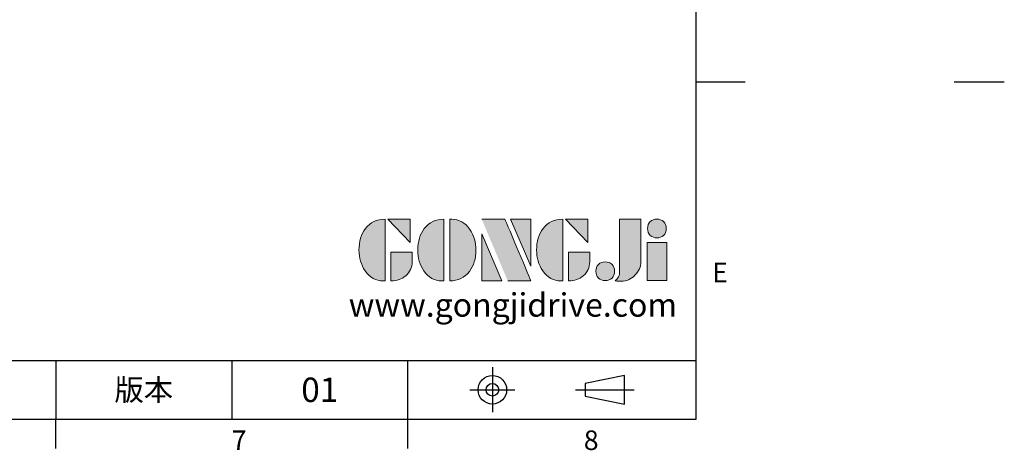
# Model space of a CAD drawing. Units: millimetres. Extents: x -24 to 1073, y -14 to 686.
# Drawn here: x 720 to 1073, y -11 to 143 of the extents above; entities that cross this region are included whole.
import ezdxf
from ezdxf.enums import TextEntityAlignment as Align

# ---------------------------------------------------------------- set-up
doc = ezdxf.new("R2010")
doc.units = ezdxf.units.MM
doc.header["$LTSCALE"] = 15
doc.linetypes.add('CENTER', pattern=[2, 1.25, -0.25, 0.25, -0.25])
for name, color, linetype in [('DIM', 3, 'Continuous'), ('Layer 1', 7, 'Continuous'), ('MAIN', 7, 'Continuous'), ('TXT', 4, 'Continuous')]:
    doc.layers.add(name, color=color, linetype=linetype)
doc.styles.add('ATTDEF', font='txt')
doc.styles.get("Standard").update_dxf_attribs({"font": 'simplex.shx'})

# ---------------------------------------------------------------- blocks, each defined once
blk = doc.blocks.new('block 2')
at = {"layer": 'Layer 1'}
h = blk.add_hatch(color=156, dxfattribs=at)
h.dxf.hatch_style = 2
edge = h.paths.add_edge_path()
edge.add_spline(control_points=[(206.71, 249.95), (206.71, 252.39), (207.32, 254.41), (208.54, 256.02), (209.9, 257.78), (211.76, 258.67), (214.12, 258.67), (214.12, 258.67), (214.12, 241.24), (214.12, 241.24), (214.12, 241.24), (213.58, 241.24), (213.58, 241.24), (211.47, 241.24), (209.76, 242.19), (208.45, 244.1), (207.29, 245.79), (206.71, 247.74), (206.71, 249.95)], knot_values=[0, 0, 0, 0, 1, 1, 1, 2, 2, 2, 3, 3, 3, 4, 4, 4, 5, 5, 5, 6, 6, 6, 6], degree=3, periodic=0)
h = blk.add_hatch(color=156, dxfattribs=at)
h.dxf.hatch_style = 2
h.paths.add_polyline_path([(221.19, 258.67), (221.19, 252.1), (214.92, 258.67)])
h = blk.add_hatch(color=156, dxfattribs=at)
h.dxf.hatch_style = 2
edge = h.paths.add_edge_path()
edge.add_spline(control_points=[(223.34, 249.95), (223.34, 252.39), (223.95, 254.41), (225.17, 256.02), (226.53, 257.78), (228.39, 258.67), (230.75, 258.67), (230.75, 258.67), (230.75, 241.24), (230.75, 241.24), (230.75, 241.24), (230.2, 241.24), (230.2, 241.24), (228.07, 241.24), (226.35, 242.19), (225.06, 244.1), (223.91, 245.78), (223.34, 247.73), (223.34, 249.95)], knot_values=[0, 0, 0, 0, 1, 1, 1, 2, 2, 2, 3, 3, 3, 4, 4, 4, 5, 5, 5, 6, 6, 6, 6], degree=3, periodic=0)
h = blk.add_hatch(color=156, dxfattribs=at)
h.dxf.hatch_style = 2
edge = h.paths.add_edge_path()
edge.add_spline(control_points=[(232.38, 258.67), (232.38, 258.67), (232.93, 258.67), (232.93, 258.67), (235.03, 258.67), (236.74, 257.72), (238.05, 255.81), (239.21, 254.12), (239.79, 252.17), (239.79, 249.95), (239.79, 247.51), (239.18, 245.49), (237.96, 243.89), (236.6, 242.12), (234.74, 241.24), (232.38, 241.24), (232.38, 241.24), (232.38, 258.67), (232.38, 258.67)], knot_values=[0, 0, 0, 0, 1, 1, 1, 2, 2, 2, 3, 3, 3, 4, 4, 4, 5, 5, 5, 6, 6, 6, 6], degree=3, periodic=0)
h = blk.add_hatch(color=156, dxfattribs=at)
h.dxf.hatch_style = 2
edge = h.paths.add_edge_path()
edge.add_spline(control_points=[(241.44, 258.67), (241.44, 258.67), (247.98, 258.67), (247.98, 258.67), (248.74, 257.05), (255.32, 241.24), (255.32, 241.24), (255.32, 241.24), (248.78, 241.24), (248.78, 241.24)], knot_values=[0, 0, 0, 0, 0.352778, 0.352778, 0.352778, 0.705556, 0.705556, 0.705556, 1.058333, 1.058333, 1.058333, 1.058333], degree=3, periodic=0)
edge.add_line((248.78, 241.24), (241.44, 258.67))
h = blk.add_hatch(color=156, dxfattribs=at)
h.dxf.hatch_style = 2
h.paths.add_polyline_path([(255.32, 258.67), (255.32, 245.36), (249.6, 258.67)])
h = blk.add_hatch(color=156, dxfattribs=at)
h.dxf.hatch_style = 2
edge = h.paths.add_edge_path()
edge.add_spline(control_points=[(256.94, 249.95), (256.94, 252.39), (257.55, 254.41), (258.77, 256.02), (260.13, 257.78), (261.99, 258.67), (264.35, 258.67), (264.35, 258.67), (264.35, 241.24), (264.35, 241.24), (264.35, 241.24), (263.8, 241.24), (263.8, 241.24), (261.7, 241.24), (259.99, 242.19), (258.68, 244.1), (257.52, 245.79), (256.94, 247.74), (256.94, 249.95)], knot_values=[0, 0, 0, 0, 1, 1, 1, 2, 2, 2, 3, 3, 3, 4, 4, 4, 5, 5, 5, 6, 6, 6, 6], degree=3, periodic=0)
h = blk.add_hatch(color=156, dxfattribs=at)
h.dxf.hatch_style = 2
h.paths.add_polyline_path([(271.42, 258.67), (271.42, 252.1), (265.15, 258.67)])
h = blk.add_hatch(color=156, dxfattribs=at)
h.dxf.hatch_style = 2
edge = h.paths.add_edge_path()
edge.add_spline(control_points=[(279.19, 241.24), (279.6, 241.56), (279.91, 241.96), (280.11, 242.43), (280.32, 242.9), (280.42, 243.42), (280.42, 243.98), (280.42, 243.98), (280.42, 258.67), (280.42, 258.67), (280.42, 258.67), (286.42, 258.67), (286.42, 258.67), (286.42, 258.67), (286.42, 246.68), (286.42, 246.68), (286.42, 245.22), (285.86, 243.93), (284.76, 242.81), (283.65, 241.69), (282.37, 241.12), (280.93, 241.12), (280.64, 241.12), (280.35, 241.13), (280.06, 241.15), (279.77, 241.16), (279.48, 241.19), (279.19, 241.24)], knot_values=[0, 0, 0, 0, 1, 1, 1, 2, 2, 2, 3, 3, 3, 4, 4, 4, 5, 5, 5, 6, 6, 6, 7, 7, 7, 8, 8, 8, 9, 9, 9, 9], degree=3, periodic=0)
h = blk.add_hatch(color=156, dxfattribs=at)
h.dxf.hatch_style = 2
edge = h.paths.add_edge_path()
edge.add_spline(control_points=[(293.62, 256.03), (293.62, 255.21), (293.36, 254.57), (292.84, 254.1), (292.32, 253.63), (291.7, 253.4), (290.98, 253.4), (290.25, 253.4), (289.62, 253.63), (289.1, 254.1), (288.58, 254.57), (288.32, 255.22), (288.32, 256.06), (288.32, 256.92), (288.58, 257.57), (289.09, 258.02), (289.6, 258.47), (290.23, 258.7), (290.98, 258.7), (291.7, 258.7), (292.32, 258.46), (292.84, 257.99), (293.36, 257.53), (293.62, 256.87), (293.62, 256.03)], knot_values=[0, 0, 0, 0, 1, 1, 1, 2, 2, 2, 3, 3, 3, 4, 4, 4, 5, 5, 5, 6, 6, 6, 7, 7, 7, 8, 8, 8, 8], degree=3, periodic=0)
h = blk.add_hatch(color=156, dxfattribs=at)
h.dxf.hatch_style = 2
h.paths.add_polyline_path([(241.44, 254.52), (247.15, 241.24), (241.44, 241.24)])
h = blk.add_hatch(color=156, dxfattribs=at)
h.dxf.hatch_style = 2
h.paths.add_polyline_path([(288.18, 252.09), (293.79, 252.09), (293.79, 241.35), (288.18, 241.35)])
h = blk.add_hatch(color=156, dxfattribs=at)
h.dxf.hatch_style = 2
edge = h.paths.add_edge_path()
edge.add_spline(control_points=[(215.75, 249.38), (215.75, 249.38), (221.74, 249.38), (221.74, 249.38), (221.74, 249.38), (221.74, 246.67), (221.74, 246.67), (221.74, 245.03), (221.14, 243.7), (219.93, 242.68), (218.81, 241.72), (217.41, 241.24), (215.75, 241.24), (215.75, 241.24), (215.75, 249.38), (215.75, 249.38)], knot_values=[0, 0, 0, 0, 1, 1, 1, 2, 2, 2, 3, 3, 3, 4, 4, 4, 5, 5, 5, 5], degree=3, periodic=0)
h = blk.add_hatch(color=156, dxfattribs=at)
h.dxf.hatch_style = 2
edge = h.paths.add_edge_path()
edge.add_spline(control_points=[(265.97, 249.38), (265.97, 249.38), (271.97, 249.38), (271.97, 249.38), (271.97, 249.38), (271.97, 246.67), (271.97, 246.67), (271.97, 245.03), (271.36, 243.7), (270.16, 242.68), (269.03, 241.72), (267.63, 241.24), (265.97, 241.24), (265.97, 241.24), (265.97, 249.38), (265.97, 249.38)], knot_values=[0, 0, 0, 0, 1, 1, 1, 2, 2, 2, 3, 3, 3, 4, 4, 4, 5, 5, 5, 5], degree=3, periodic=0)
h = blk.add_hatch(color=156, dxfattribs=at)
h.dxf.hatch_style = 2
edge = h.paths.add_edge_path()
edge.add_spline(control_points=[(279, 243.96), (279, 243.18), (278.76, 242.54), (278.27, 242.05), (277.78, 241.57), (277.14, 241.32), (276.35, 241.32), (275.57, 241.32), (274.93, 241.57), (274.44, 242.05), (273.95, 242.54), (273.7, 243.19), (273.7, 243.98), (273.7, 244.77), (273.95, 245.4), (274.44, 245.89), (274.93, 246.38), (275.57, 246.62), (276.35, 246.62), (277.14, 246.62), (277.78, 246.38), (278.27, 245.89), (278.76, 245.4), (279, 244.76), (279, 243.96)], knot_values=[0, 0, 0, 0, 1, 1, 1, 2, 2, 2, 3, 3, 3, 4, 4, 4, 5, 5, 5, 6, 6, 6, 7, 7, 7, 8, 8, 8, 8], degree=3, periodic=0)
at = {"layer": 'Layer 1', "color": 156, "lineweight": 0}
for points in [[(221.19, 258.67), (221.19, 252.1), (214.92, 258.67), (221.19, 258.67)], [(255.32, 258.67), (255.32, 245.36), (249.6, 258.67), (255.32, 258.67)], [(271.42, 258.67), (271.42, 252.1), (265.15, 258.67), (271.42, 258.67)], [(241.44, 254.52), (247.15, 241.24), (241.44, 241.24), (241.44, 254.52)], [(288.18, 252.09), (293.79, 252.09), (293.79, 241.35), (288.18, 241.35), (288.18, 252.09)]]:
    blk.add_lwpolyline(points, dxfattribs=at)
for points, knots in [([(206.71, 249.95), (206.71, 252.39), (207.32, 254.41), (208.54, 256.02), (209.9, 257.78), (211.76, 258.67), (214.12, 258.67), (214.12, 258.67), (214.12, 241.24), (214.12, 241.24), (214.12, 241.24), (213.58, 241.24), (213.58, 241.24), (211.47, 241.24), (209.76, 242.19), (208.45, 244.1), (207.29, 245.79), (206.71, 247.74), (206.71, 249.95)], [0, 0, 0, 0, 1, 1, 1, 2, 2, 2, 3, 3, 3, 4, 4, 4, 5, 5, 5, 6, 6, 6, 6]), ([(223.34, 249.95), (223.34, 252.39), (223.95, 254.41), (225.17, 256.02), (226.53, 257.78), (228.39, 258.67), (230.75, 258.67), (230.75, 258.67), (230.75, 241.24), (230.75, 241.24), (230.75, 241.24), (230.2, 241.24), (230.2, 241.24), (228.07, 241.24), (226.35, 242.19), (225.06, 244.1), (223.91, 245.78), (223.34, 247.73), (223.34, 249.95)], [0, 0, 0, 0, 1, 1, 1, 2, 2, 2, 3, 3, 3, 4, 4, 4, 5, 5, 5, 6, 6, 6, 6]), ([(232.38, 258.67), (232.38, 258.67), (232.93, 258.67), (232.93, 258.67), (235.03, 258.67), (236.74, 257.72), (238.05, 255.81), (239.21, 254.12), (239.79, 252.17), (239.79, 249.95), (239.79, 247.51), (239.18, 245.49), (237.96, 243.89), (236.6, 242.12), (234.74, 241.24), (232.38, 241.24), (232.38, 241.24), (232.38, 258.67), (232.38, 258.67)], [0, 0, 0, 0, 1, 1, 1, 2, 2, 2, 3, 3, 3, 4, 4, 4, 5, 5, 5, 6, 6, 6, 6]), ([(241.44, 258.67), (241.44, 258.67), (247.98, 258.67), (247.98, 258.67), (248.74, 257.05), (255.32, 241.24), (255.32, 241.24), (255.32, 241.24), (248.78, 241.24), (248.78, 241.24)], [0, 0, 0, 0, 1, 1, 1, 2, 2, 2, 3, 3, 3, 3]), ([(256.94, 249.95), (256.94, 252.39), (257.55, 254.41), (258.77, 256.02), (260.13, 257.78), (261.99, 258.67), (264.35, 258.67), (264.35, 258.67), (264.35, 241.24), (264.35, 241.24), (264.35, 241.24), (263.8, 241.24), (263.8, 241.24), (261.7, 241.24), (259.99, 242.19), (258.68, 244.1), (257.52, 245.79), (256.94, 247.74), (256.94, 249.95)], [0, 0, 0, 0, 1, 1, 1, 2, 2, 2, 3, 3, 3, 4, 4, 4, 5, 5, 5, 6, 6, 6, 6]), ([(279.19, 241.24), (279.6, 241.56), (279.91, 241.96), (280.11, 242.43), (280.32, 242.9), (280.42, 243.42), (280.42, 243.98), (280.42, 243.98), (280.42, 258.67), (280.42, 258.67), (280.42, 258.67), (286.42, 258.67), (286.42, 258.67), (286.42, 258.67), (286.42, 246.68), (286.42, 246.68), (286.42, 245.22), (285.86, 243.93), (284.76, 242.81), (283.65, 241.69), (282.37, 241.12), (280.93, 241.12), (280.64, 241.12), (280.35, 241.13), (280.06, 241.15), (279.77, 241.16), (279.48, 241.19), (279.19, 241.24)], [0, 0, 0, 0, 1, 1, 1, 2, 2, 2, 3, 3, 3, 4, 4, 4, 5, 5, 5, 6, 6, 6, 7, 7, 7, 8, 8, 8, 9, 9, 9, 9]), ([(293.62, 256.03), (293.62, 255.21), (293.36, 254.57), (292.84, 254.1), (292.32, 253.63), (291.7, 253.4), (290.98, 253.4), (290.25, 253.4), (289.62, 253.63), (289.1, 254.1), (288.58, 254.57), (288.32, 255.22), (288.32, 256.06), (288.32, 256.92), (288.58, 257.57), (289.09, 258.02), (289.6, 258.47), (290.23, 258.7), (290.98, 258.7), (291.7, 258.7), (292.32, 258.46), (292.84, 257.99), (293.36, 257.53), (293.62, 256.87), (293.62, 256.03)], [0, 0, 0, 0, 1, 1, 1, 2, 2, 2, 3, 3, 3, 4, 4, 4, 5, 5, 5, 6, 6, 6, 7, 7, 7, 8, 8, 8, 8]), ([(215.75, 249.38), (215.75, 249.38), (221.74, 249.38), (221.74, 249.38), (221.74, 249.38), (221.74, 246.67), (221.74, 246.67), (221.74, 245.03), (221.14, 243.7), (219.93, 242.68), (218.81, 241.72), (217.41, 241.24), (215.75, 241.24), (215.75, 241.24), (215.75, 249.38), (215.75, 249.38)], [0, 0, 0, 0, 1, 1, 1, 2, 2, 2, 3, 3, 3, 4, 4, 4, 5, 5, 5, 5]), ([(265.97, 249.38), (265.97, 249.38), (271.97, 249.38), (271.97, 249.38), (271.97, 249.38), (271.97, 246.67), (271.97, 246.67), (271.97, 245.03), (271.36, 243.7), (270.16, 242.68), (269.03, 241.72), (267.63, 241.24), (265.97, 241.24), (265.97, 241.24), (265.97, 249.38), (265.97, 249.38)], [0, 0, 0, 0, 1, 1, 1, 2, 2, 2, 3, 3, 3, 4, 4, 4, 5, 5, 5, 5]), ([(279, 243.96), (279, 243.18), (278.76, 242.54), (278.27, 242.05), (277.78, 241.57), (277.14, 241.32), (276.35, 241.32), (275.57, 241.32), (274.93, 241.57), (274.44, 242.05), (273.95, 242.54), (273.7, 243.19), (273.7, 243.98), (273.7, 244.77), (273.95, 245.4), (274.44, 245.89), (274.93, 246.38), (275.57, 246.62), (276.35, 246.62), (277.14, 246.62), (277.78, 246.38), (278.27, 245.89), (278.76, 245.4), (279, 244.76), (279, 243.96)], [0, 0, 0, 0, 1, 1, 1, 2, 2, 2, 3, 3, 3, 4, 4, 4, 5, 5, 5, 6, 6, 6, 7, 7, 7, 8, 8, 8, 8])]:
    blk.add_open_spline(points, degree=3, knots=knots, dxfattribs=at)
blk = doc.blocks.new('GJA420')
at = {"color": 0}
for p, q in [((275, 0), (275, 192)), ((275, 34.5), (280, 34.5)), ((101.5, 6), (275, 6)), ((209.5, 6), (209.5, 0)), ((209.5, 6), (209.5, 0)), ((227.5, 6), (227.5, 0)), ((245.5, 0), (245.5, 6)), ((0, 0), (275, 0)), ((209.5, -3), (209.5, 0)), ((245.5, -3), (245.5, 0))]:
    blk.add_line(p, q, dxfattribs=at)
at = {"color": 1, "linetype": 'CENTER', "ltscale": 2}
for p, q in [((254.15, 5.3), (254.15, 0.7)), ((251.85, 3), (256.45, 3)), ((262.65, 3), (268.65, 3))]:
    blk.add_line(p, q, dxfattribs=at)
at = {"color": 0}
blk.add_lwpolyline([(263.65, 3.65), (263.65, 2.35), (267.65, 1.54), (267.65, 4.46)], close=True, dxfattribs=at)
for radius in [1.46, 0.645]:
    blk.add_circle((254.15, 3), radius, dxfattribs=at)
at = {"layer": 'TXT'}
blk.add_line((301.37, 34.5), (306.5, 34.5), dxfattribs=at)
at = {"layer": 'MAIN', "xscale": 0.3616442767764058, "yscale": 0.3616442767764058, "zscale": 0.3616442767764058}
blk.add_blockref('block 2', (165.75, -73.1), dxfattribs=at)
at = {"color": 0}
for s, p in [('E', (276.63, 14)), ('7', (227.5, -3.16)), ('8', (263.5, -3.16))]:
    blk.add_text(s, height=2, dxfattribs=at).set_placement(p)
at = {"color": 0, "insert": (218.5, 3), "char_height": 2.2, "width": 8, "attachment_point": 5}
blk.add_mtext('\\f標楷體|b0|i0|c136|p65;版本', dxfattribs=at)
at = {"color": 4, "style": 'ATTDEF'}
blk.add_attdef('料號', text='', height=2.5, dxfattribs=at).set_placement((120.5, 3), align=Align.MIDDLE_LEFT)
for tag, p in [('比例', (200.5, 3)), ('版本', (236.5, 3))]:
    blk.add_attdef(tag, text='', height=2.5, dxfattribs=at).set_placement(p, align=Align.MIDDLE_CENTER)
at = {"layer": 'TXT', "color": 0, "insert": (256.25, 11.68), "char_height": 2.4, "width": 29.3258, "attachment_point": 5}
blk.add_mtext('{\\fTimes New Roman|b0|i0|c0|p18;\\C256;www.gongjidrive.com}', dxfattribs=at)

msp = doc.modelspace()

# ---------------------------------------------------------------- block references
at = {"layer": 'DIM'}
ref = msp.add_blockref('GJA420', (0, 0), dxfattribs=dict(at, xscale=3.5, yscale=3.5, zscale=3.5))
ref.add_attrib('版本', '01', dxfattribs={"layer": '0', "color": 4, "height": 8.75, "style": 'ATTDEF'}).set_placement((827.75, 10.5), align=Align.MIDDLE_CENTER)

doc.saveas('drawing.dxf')
